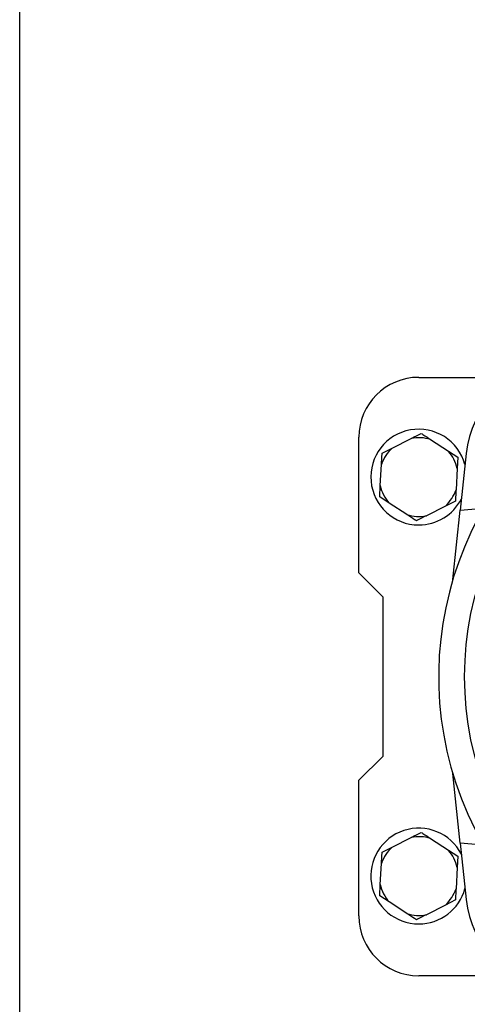
# Model space of a CAD drawing. Units: millimetres. Extents: x 60 to 6240, y 60 to 4395.
# Drawn here: x 1259 to 1371, y 3426 to 3673 of the extents above; entities that cross this region are included whole.
import ezdxf

# ---------------------------------------------------------------- set-up
doc = ezdxf.new("R2010")
doc.units = ezdxf.units.MM
doc.header["$LTSCALE"] = 15

msp = doc.modelspace()

# ---------------------------------------------------------------- linework, layer by layer
at = {"color": 7, "linetype": 'Continuous', "lineweight": 25}
for p, q in [((1258.61, 3291.02), (1258.61, 3725.02)), ((1358.61, 3583.02), (1383, 3583.02)), ((1343.61, 3534.02), (1343.61, 3568.02)), ((1351.95, 3565.29), (1356.7, 3567.7)), ((1361.58, 3567.43), (1366.04, 3564.52)), ((1349.43, 3564.02), (1351.95, 3565.29)), ((1366.04, 3564.52), (1368.4, 3562.97)), ((1370.49, 3563.9), (1369, 3549.74)), ((1348.98, 3555.88), (1349.27, 3561.2)), ((1368.4, 3562.97), (1368.25, 3560.15)), ((1368.25, 3560.15), (1367.95, 3554.84)), ((1348.83, 3553.07), (1348.98, 3555.88)), ((1351.19, 3551.52), (1348.83, 3553.07)), ((1355.65, 3548.61), (1351.19, 3551.52)), ((1367.8, 3552.02), (1365.28, 3550.75)), ((1365.28, 3550.75), (1360.53, 3548.34)), ((1367.17, 3532.35), (1369, 3549.74)), ((1369, 3549.74), (1374.85, 3550.25)), ((1343.61, 3534.02), (1349.61, 3528.02)), ((1349.61, 3528.02), (1349.61, 3488.02)), ((1349.61, 3488.02), (1343.61, 3482.02)), ((1369, 3466.3), (1367.17, 3483.69)), ((1343.61, 3448.02), (1343.61, 3482.02)), ((1351.95, 3465.29), (1356.7, 3467.7)), ((1361.58, 3467.43), (1366.04, 3464.52)), ((1349.43, 3464.02), (1351.95, 3465.29)), ((1374.85, 3465.79), (1369, 3466.3)), ((1369, 3466.3), (1370.49, 3452.14)), ((1366.04, 3464.52), (1368.4, 3462.97)), ((1368.4, 3462.97), (1368.25, 3460.15)), ((1348.98, 3455.88), (1349.27, 3461.2)), ((1368.25, 3460.15), (1367.95, 3454.84)), ((1348.83, 3453.07), (1348.98, 3455.88)), ((1351.19, 3451.52), (1348.83, 3453.07)), ((1355.65, 3448.61), (1351.19, 3451.52)), ((1365.28, 3450.75), (1360.53, 3448.34)), ((1367.8, 3452.02), (1365.28, 3450.75)), ((1383, 3433.02), (1358.61, 3433.02))]:
    msp.add_line(p, q, dxfattribs=at)
msp.add_circle((1448.61, 3508.02), 78.5, dxfattribs=at)
for centre, radius, start, end in [((1395.35, 3561.28), 25, 96, 174), ((1358.61, 3568.02), 15, 90, 180), ((1448.61, 3508.02), 85, 118.9935, 22.5227), ((1358.61, 3558.02), 12, 15.125, 270), ((1358.61, 3558.02), 9.87, 72.5, 101.1848), ((1358.61, 3558.02), 9.87, 132.5, 161.1848), ((1358.61, 3558.02), 9.87, 12.5, 41.1848), ((1358.61, 3558.02), 9.87, 192.5, 221.1848), ((1358.61, 3558.02), 9.87, 312.5, 341.1848), ((1358.61, 3558.02), 12, 270, 332.875), ((1358.61, 3558.02), 9.87, 252.5, 281.1848), ((1358.61, 3458.02), 12, 27.125, 270), ((1358.61, 3458.02), 9.87, 72.5, 101.1848), ((1358.61, 3458.02), 9.87, 132.5, 161.1848), ((1358.61, 3458.02), 9.87, 12.5, 41.1848), ((1358.61, 3458.02), 9.87, 192.5, 221.1848), ((1358.61, 3458.02), 12, 270, 344.875), ((1358.61, 3458.02), 9.87, 312.5, 341.1848), ((1395.35, 3454.76), 25, 186, 264), ((1358.61, 3448.02), 15, 180, 270), ((1358.61, 3458.02), 9.87, 252.5, 281.1848)]:
    msp.add_arc(centre, radius, start, end, dxfattribs=at)
for points, knots in [([(1356.7, 3567.7), (1357.11, 3567.9), (1357.97, 3568.34), (1358.79, 3568.75), (1359.22, 3568.97)], [0, 0, 0, 0, 0.472183, 1, 1, 1, 1]), ([(1359.22, 3568.97), (1359.36, 3568.88), (1360.12, 3568.38), (1360.92, 3567.86), (1361.58, 3567.43)], [0, 0, 0, 0, 0.185981, 1, 1, 1, 1]), ([(1349.27, 3561.2), (1349.3, 3561.66), (1349.35, 3562.62), (1349.4, 3563.54), (1349.43, 3564.02)], [0, 0, 0, 0, 0.472183, 1, 1, 1, 1]), ([(1367.95, 3554.84), (1367.93, 3554.38), (1367.87, 3553.41), (1367.82, 3552.5), (1367.8, 3552.02)], [0, 0, 0, 0, 0.472183, 1, 1, 1, 1]), ([(1358.01, 3547.07), (1357.87, 3547.16), (1357.11, 3547.65), (1356.3, 3548.18), (1355.65, 3548.61)], [0, 0, 0, 0, 0.185981, 1, 1, 1, 1]), ([(1360.53, 3548.34), (1360.12, 3548.13), (1359.25, 3547.7), (1358.44, 3547.28), (1358.01, 3547.07)], [0, 0, 0, 0, 0.472183, 1, 1, 1, 1]), ([(1356.7, 3467.7), (1357.11, 3467.9), (1357.97, 3468.34), (1358.79, 3468.75), (1359.22, 3468.97)], [0, 0, 0, 0, 0.472183, 1, 1, 1, 1]), ([(1359.22, 3468.97), (1359.36, 3468.88), (1360.12, 3468.38), (1360.92, 3467.86), (1361.58, 3467.43)], [0, 0, 0, 0, 0.185981, 1, 1, 1, 1]), ([(1349.27, 3461.2), (1349.3, 3461.66), (1349.35, 3462.62), (1349.4, 3463.54), (1349.43, 3464.02)], [0, 0, 0, 0, 0.472183, 1, 1, 1, 1]), ([(1367.95, 3454.84), (1367.93, 3454.38), (1367.87, 3453.41), (1367.82, 3452.5), (1367.8, 3452.02)], [0, 0, 0, 0, 0.472183, 1, 1, 1, 1]), ([(1358.01, 3447.07), (1357.87, 3447.16), (1357.11, 3447.65), (1356.3, 3448.18), (1355.65, 3448.61)], [0, 0, 0, 0, 0.185981, 1, 1, 1, 1]), ([(1360.53, 3448.34), (1360.12, 3448.13), (1359.25, 3447.7), (1358.44, 3447.28), (1358.01, 3447.07)], [0, 0, 0, 0, 0.472183, 1, 1, 1, 1])]:
    msp.add_open_spline(points, degree=3, knots=knots, dxfattribs=at)

doc.saveas('drawing.dxf')
